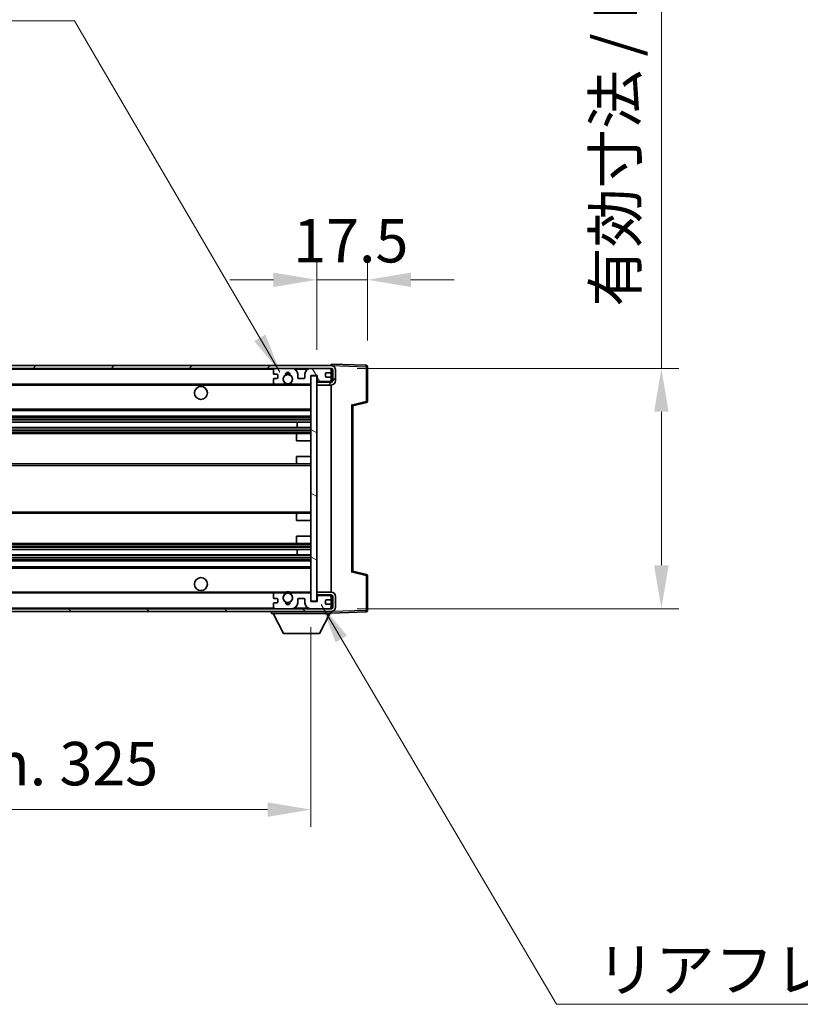
# Model space of a CAD drawing. Units: millimetres. Extents: x 30 to 12808, y 11 to 1697.
# Drawn here: x 3657 to 3926, y 1031 to 1371 of the extents above; entities that cross this region are included whole.
import ezdxf

# ---------------------------------------------------------------- set-up
doc = ezdxf.new("R2010")
doc.units = ezdxf.units.MM
for name, color, linetype, lineweight in [('Dimension (ISO)', 7, 'Continuous', 18), ('Dimension (ISO) @ 1', 7, 'Continuous', 18), ('Hatch (ISO)', 1, 'Continuous', 18), ('Symbol (ISO)', 7, 'Continuous', 18), ('Visible (ISO)', 7, 'Continuous', 35), ('Visible Narrow (ISO)', 7, 'Continuous', 25)]:
    doc.layers.add(name, color=color, linetype=linetype, lineweight=lineweight)
doc.styles.add('Note Text (TK)', font='MS PGothic.ttf')
doc.dimstyles.new('Default - Method 1b (TK)', dxfattribs={"dimscale": 5.5, "dimtxt": 2.5, "dimasz": 2.5, "dimexe": 1, "dimexo": 1.5, "dimgap": 1, "dimtad": 1, "dimtoh": 1, "dimrnd": 1e-08, "dimdsep": 46, "dimtxsty": 'Note Text (TK)', "dimcen": 0.09, "dimdle": 5, "dimclrd": 100, "dimclre": 100, "dimclrt": 7, "dimadec": 1, "dimazin": 1, "dimtfac": 1, "dimtmove": 0, "dimatfit": 3, "dimfxl": 1, "dimtolj": 1, "dimlwd": -1, "dimlwe": -1, "dimarcsym": 0})
doc.dimstyles.new('Default - Method 1b (TK)$7', dxfattribs={"dimscale": 5.5, "dimtxt": 2.5, "dimasz": 2.5, "dimexe": 1, "dimexo": 1.5, "dimgap": 1, "dimtad": 1, "dimtoh": 1, "dimrnd": 1e-08, "dimdsep": 46, "dimtxsty": 'Note Text (TK)', "dimcen": 0.09, "dimdle": 5, "dimclrd": 100, "dimclre": 100, "dimclrt": 7, "dimadec": 1, "dimazin": 1, "dimtfac": 1, "dimtmove": 0, "dimatfit": 3, "dimfxl": 1, "dimtolj": 1, "dimlwd": -1, "dimlwe": -1, "dimarcsym": 0})

# ---------------------------------------------------------------- blocks, each defined once
blk = doc.blocks.new('*D48')
at = {"layer": 'Defpoints', "color": 0}
for p in [(3432.14, 1170.58), (3757.14, 1170.68), (3757.14, 1098.68)]:
    blk.add_point(p, dxfattribs=at)
at = {"layer": 'Dimension (ISO)', "color": 100}
for p, q in [((3432.14, 1161.58), (3432.14, 1092.68)), ((3757.14, 1161.68), (3757.14, 1092.68)), ((3447.14, 1098.68), (3742.14, 1098.68))]:
    blk.add_line(p, q, dxfattribs=at)
for points in [[(3447.14, 1101.18), (3447.14, 1096.18), (3432.14, 1098.68)], [(3742.14, 1101.18), (3742.14, 1096.18), (3757.14, 1098.68)]]:
    blk.add_solid(points, dxfattribs=at)
at = {"layer": 'Dimension (ISO)', "color": 7, "insert": (3480.78, 1114.57), "char_height": 15, "attachment_point": 4, "style": 'Note Text (TK)'}
blk.add_mtext('\\A1;\\fＭＳ Ｐゴシック|b0|i0;\\H15.0000;有効寸法 / Max dim. 325', dxfattribs=at)
blk = doc.blocks.new('*D49')
at = {"layer": 'Defpoints', "color": 0}
for p in [(3764.14, 1251.08), (3764.14, 1168.08), (3878.14, 1168.08)]:
    blk.add_point(p, dxfattribs=at)
at = {"layer": 'Dimension (ISO)', "color": 100}
for p, q in [((3878.14, 1251.08), (3878.14, 1495.17)), ((3773.14, 1251.08), (3884.14, 1251.08)), ((3878.14, 1183.08), (3878.14, 1236.08)), ((3773.14, 1168.08), (3884.14, 1168.08))]:
    blk.add_line(p, q, dxfattribs=at)
for points in [[(3875.64, 1236.08), (3880.64, 1236.08), (3878.14, 1251.08)], [(3875.64, 1183.08), (3880.64, 1183.08), (3878.14, 1168.08)]]:
    blk.add_solid(points, dxfattribs=at)
at = {"layer": 'Dimension (ISO)', "color": 7, "insert": (3862.25, 1272.35), "char_height": 15, "attachment_point": 4, "rotation": 90, "style": 'Note Text (TK)'}
blk.add_mtext('\\A1;\\fＭＳ Ｐゴシック|b0|i0;\\H15.0000;有効寸法 / Max dim. 83', dxfattribs=at)
blk = doc.blocks.new('*D50')
at = {"layer": 'Defpoints', "color": 0}
for p in [(3776.64, 1281.66), (3776.64, 1251.66), (3759.14, 1248.48)]:
    blk.add_point(p, dxfattribs=at)
at = {"layer": 'Dimension (ISO)', "color": 100}
for p, q in [((3759.14, 1257.48), (3759.14, 1287.66)), ((3776.64, 1260.66), (3776.64, 1287.66)), ((3744.14, 1281.66), (3729.14, 1281.66)), ((3759.14, 1281.66), (3776.64, 1281.66)), ((3791.64, 1281.66), (3806.64, 1281.66))]:
    blk.add_line(p, q, dxfattribs=at)
for points in [[(3744.14, 1284.16), (3744.14, 1279.16), (3759.14, 1281.66)], [(3791.64, 1284.16), (3791.64, 1279.16), (3776.64, 1281.66)]]:
    blk.add_solid(points, dxfattribs=at)
at = {"layer": 'Dimension (ISO)', "color": 7, "insert": (3751.01, 1295.16), "char_height": 15, "attachment_point": 4, "style": 'Note Text (TK)'}
blk.add_mtext('\\A1;17.5', dxfattribs=at)

msp = doc.modelspace()

# ---------------------------------------------------------------- hatches: boundary and pattern name
at = {"layer": 'Hatch (ISO)'}
h = msp.add_hatch(dxfattribs=at)
h.set_pattern_fill('ANSI31', color=256, scale=152.4, style=0)
h.set_pattern_definition([(45, (2103.598, -37.083), (-13.47038, 13.47038), [])])
edge = h.paths.add_edge_path()
edge.add_line((3764.1388, 1246.3316), (3759.1388, 1246.3316))
edge.add_line((3759.1388, 1246.3316), (3759.1388, 1245.3316))
edge.add_line((3759.1388, 1245.3316), (3764.1388, 1245.3316))
edge.add_ellipse((3764.1388, 1246.8316), major_axis=(0, -1.5), ratio=1, start_angle=0, end_angle=90)
edge.add_line((3765.6388, 1246.8316), (3765.6388, 1250.5816))
edge.add_ellipse((3764.1388, 1250.5816), major_axis=(1.5, 0), ratio=1, start_angle=0, end_angle=90)
edge.add_line((3764.1388, 1252.0816), (3444.6388, 1252.0816))
edge.add_line((3444.6388, 1252.0816), (3444.6388, 1251.0942))
edge.add_line((3444.6388, 1251.0942), (3444.6388, 1251.0816))
edge.add_line((3444.6388, 1251.0816), (3444.7638, 1251.0816))
edge.add_line((3444.7638, 1251.0816), (3456.3388, 1251.0816))
edge.add_line((3456.3388, 1251.0816), (3744.6388, 1251.0816))
edge.add_line((3744.6388, 1251.0816), (3750.5388, 1251.0816))
edge.add_line((3750.5388, 1251.0816), (3757.0388, 1251.0816))
edge.add_line((3757.0388, 1251.0816), (3763.6388, 1251.0816))
edge.add_line((3763.6388, 1251.0816), (3764.1388, 1251.0816))
edge.add_ellipse((3764.1388, 1250.5816), major_axis=(0, 0.5), ratio=1, start_angle=270, end_angle=360, ccw=False)
edge.add_line((3764.6388, 1250.5816), (3764.6388, 1246.8316))
edge.add_ellipse((3764.1388, 1246.8316), major_axis=(0.5, 0), ratio=1, start_angle=270, end_angle=360, ccw=False)
h = msp.add_hatch(dxfattribs=at)
h.set_pattern_fill('ANSI31', color=256, scale=152.4, angle=75.000175, style=0)
h.set_pattern_definition([(120.0002, (2103.598, -37.083), (-16.49775, -9.52505), [])])
edge = h.paths.add_edge_path()
edge.add_ellipse((3744.6388, 1250.5816), major_axis=(0, 0.5), ratio=1, start_angle=0, end_angle=90)
edge.add_line((3744.1388, 1250.5816), (3744.1388, 1249.3816))
edge.add_ellipse((3744.4388, 1249.3816), major_axis=(-0.3, 0), ratio=1, start_angle=0, end_angle=90)
edge.add_line((3744.4388, 1249.0816), (3745.3388, 1249.0816))
edge.add_ellipse((3745.3388, 1248.7816), major_axis=(0, 0.3), ratio=1, start_angle=270, end_angle=360, ccw=False)
edge.add_line((3745.6388, 1248.7816), (3745.6388, 1247.8816))
edge.add_ellipse((3745.3388, 1247.8816), major_axis=(0.3, 0), ratio=1, start_angle=270, end_angle=360, ccw=False)
edge.add_line((3745.3388, 1247.5816), (3744.4388, 1247.5816))
edge.add_ellipse((3744.4388, 1247.2816), major_axis=(0, 0.3), ratio=1, start_angle=0, end_angle=90)
edge.add_line((3744.1388, 1247.2816), (3744.1388, 1246.0816))
edge.add_ellipse((3744.6388, 1246.0816), major_axis=(-0.5, 0), ratio=1, start_angle=0, end_angle=90)
edge.add_line((3744.6388, 1245.5816), (3747.6631, 1245.5816))
edge.add_ellipse((3747.6631, 1245.9816), major_axis=(0, -0.4), ratio=1, start_angle=0, end_angle=132.45415)
edge.add_ellipse((3749.1388, 1247.3316), major_axis=(-1.1805, -1.08), ratio=1, start_angle=261.020412, end_angle=360, ccw=False)
edge.add_ellipse((3748.0908, 1248.9164), major_axis=(0.1655, -0.2502), ratio=1, start_angle=0, end_angle=60.082872)
edge.add_ellipse((3749.1388, 1248.9816), major_axis=(-0.7486, -0.0465), ratio=1, start_angle=172.885131, end_angle=360, ccw=False)
edge.add_ellipse((3750.1868, 1248.9164), major_axis=(-0.2994, 0.0186), ratio=1, start_angle=0, end_angle=60.082872)
edge.add_ellipse((3749.1388, 1247.3316), major_axis=(0.8825, 1.3346), ratio=1, start_angle=261.020412, end_angle=360, ccw=False)
edge.add_ellipse((3750.6144, 1245.9816), major_axis=(-0.2951, 0.27), ratio=1, start_angle=0, end_angle=132.45415)
edge.add_line((3750.6144, 1245.5816), (3756.6388, 1245.5816))
edge.add_ellipse((3756.6388, 1245.9816), major_axis=(0, -0.4), ratio=1, start_angle=0, end_angle=90)
edge.add_line((3757.0388, 1245.9816), (3757.0388, 1248.5816))
edge.add_line((3757.0388, 1248.5816), (3759.2388, 1248.5816))
edge.add_line((3759.2388, 1248.5816), (3759.2388, 1246.9816))
edge.add_ellipse((3759.6388, 1246.9816), major_axis=(-0.4, 0), ratio=1, start_angle=0, end_angle=90)
edge.add_line((3759.6388, 1246.5816), (3763.6388, 1246.5816))
edge.add_ellipse((3763.6388, 1247.0816), major_axis=(0, -0.5), ratio=1, start_angle=0, end_angle=90)
edge.add_line((3764.1388, 1247.0816), (3764.1388, 1247.7816))
edge.add_ellipse((3763.8388, 1247.7816), major_axis=(0.3, 0), ratio=1, start_angle=0, end_angle=90)
edge.add_line((3763.8388, 1248.0816), (3762.4388, 1248.0816))
edge.add_ellipse((3762.4388, 1248.3816), major_axis=(0, -0.3), ratio=1, start_angle=270, end_angle=360, ccw=False)
edge.add_line((3762.1388, 1248.3816), (3762.1388, 1249.2816))
edge.add_ellipse((3762.4388, 1249.2816), major_axis=(-0.3, 0), ratio=1, start_angle=270, end_angle=360, ccw=False)
edge.add_line((3762.4388, 1249.5816), (3763.8388, 1249.5816))
edge.add_ellipse((3763.8388, 1249.8816), major_axis=(0, -0.3), ratio=1, start_angle=0, end_angle=90)
edge.add_line((3764.1388, 1249.8816), (3764.1388, 1250.5816))
edge.add_ellipse((3763.6388, 1250.5816), major_axis=(0.5, 0), ratio=1, start_angle=0, end_angle=90)
edge.add_line((3763.6388, 1251.0816), (3757.0388, 1251.0816))
edge.add_ellipse((3757.0388, 1249.0816), major_axis=(0, 2), ratio=1, start_angle=0, end_angle=90)
edge.add_line((3755.0388, 1249.0816), (3755.0388, 1247.8816))
edge.add_ellipse((3754.7388, 1247.8816), major_axis=(0.3, 0), ratio=1, start_angle=270, end_angle=360, ccw=False)
edge.add_line((3754.7388, 1247.5816), (3752.8388, 1247.5816))
edge.add_ellipse((3752.8388, 1247.8816), major_axis=(0, -0.3), ratio=1, start_angle=270, end_angle=360, ccw=False)
edge.add_line((3752.5388, 1247.8816), (3752.5388, 1249.0816))
edge.add_ellipse((3750.5388, 1249.0816), major_axis=(2, 0), ratio=1, start_angle=0, end_angle=90)
edge.add_line((3750.5388, 1251.0816), (3744.6388, 1251.0816))
h = msp.add_hatch(dxfattribs=at)
h.set_pattern_fill('ANSI31', color=256, scale=152.4, angle=105.000246, style=0)
h.set_pattern_definition([(150.0002, (2103.598, -37.083), (-9.52493, -16.49782), [])])
h.paths.add_polyline_path([(3759.1388, 1248.4816), (3757.1388, 1248.4816), (3757.1388, 1170.6816), (3759.1388, 1170.6816), (3759.1388, 1172.8316), (3759.1388, 1173.8316), (3759.1388, 1245.3316), (3759.1388, 1246.3316)])
h = msp.add_hatch(dxfattribs=at)
h.set_pattern_fill('ANSI31', color=256, scale=152.4, angle=90.00021, style=0)
h.set_pattern_definition([(135.0002, (2103.598, -37.083), (-13.47033, -13.47043), [])])
edge = h.paths.add_edge_path()
edge.add_line((3759.1388, 1172.8316), (3764.1388, 1172.8316))
edge.add_ellipse((3764.1388, 1172.3316), major_axis=(0, 0.5), ratio=1, start_angle=270, end_angle=360, ccw=False)
edge.add_line((3764.6388, 1172.3316), (3764.6388, 1168.5816))
edge.add_ellipse((3764.1388, 1168.5816), major_axis=(0.5, 0), ratio=1, start_angle=270, end_angle=360, ccw=False)
edge.add_line((3764.1388, 1168.0816), (3763.6388, 1168.0816))
edge.add_line((3763.6388, 1168.0816), (3757.0388, 1168.0816))
edge.add_line((3757.0388, 1168.0816), (3750.5388, 1168.0816))
edge.add_line((3750.5388, 1168.0816), (3744.6388, 1168.0816))
edge.add_line((3744.6388, 1168.0816), (3456.3388, 1168.0816))
edge.add_line((3456.3388, 1168.0816), (3444.7638, 1168.0816))
edge.add_line((3444.7638, 1168.0816), (3444.6388, 1168.0816))
edge.add_line((3444.6388, 1168.0816), (3444.6388, 1168.0689))
edge.add_line((3444.6388, 1168.0689), (3444.6388, 1167.0816))
edge.add_line((3444.6388, 1167.0816), (3764.1388, 1167.0816))
edge.add_ellipse((3764.1388, 1168.5816), major_axis=(0, -1.5), ratio=1, start_angle=0, end_angle=90)
edge.add_line((3765.6388, 1168.5816), (3765.6388, 1172.3316))
edge.add_ellipse((3764.1388, 1172.3316), major_axis=(1.5, 0), ratio=1, start_angle=0, end_angle=90)
edge.add_line((3764.1388, 1173.8316), (3759.1388, 1173.8316))
edge.add_line((3759.1388, 1173.8316), (3759.1388, 1172.8316))

# ---------------------------------------------------------------- linework, layer by layer
at = {"layer": 'Visible (ISO)'}
for p, q in [((3764.1388, 1252.0816), (3444.6388, 1252.0816)), ((3764.1388, 1252.0819), (3764.1388, 1252.5816)), ((3776.1562, 1252.1619), (3764.1388, 1252.5816)), ((3764.1388, 1252.0816), (3764.1388, 1252.0819)), ((3776.6388, 1239.7506), (3776.6388, 1251.6622)), ((3444.6388, 1251.0816), (3764.1388, 1251.0816)), ((3744.1388, 1250.5816), (3744.1388, 1249.3816)), ((3744.4388, 1249.0816), (3745.3388, 1249.0816)), ((3750.5388, 1251.0816), (3744.6388, 1251.0816)), ((3745.6388, 1248.7816), (3745.6388, 1247.8816)), ((3752.5388, 1247.8816), (3752.5388, 1249.0816)), ((3755.0388, 1249.0816), (3755.0388, 1247.8816)), ((3763.6388, 1251.0816), (3757.0388, 1251.0816)), ((3757.0388, 1245.9816), (3757.0388, 1248.5816)), ((3757.0388, 1248.5816), (3759.2388, 1248.5816)), ((3759.1388, 1248.4816), (3757.1388, 1248.4816)), ((3757.1388, 1248.4816), (3757.1388, 1170.6816)), ((3759.1388, 1170.6816), (3759.1388, 1248.4816)), ((3759.2388, 1248.5816), (3759.2388, 1246.9816)), ((3762.1388, 1248.3816), (3762.1388, 1249.2816)), ((3762.4388, 1249.5816), (3763.8388, 1249.5816)), ((3763.8388, 1248.0816), (3762.4388, 1248.0816)), ((3764.1388, 1250.5816), (3764.1388, 1251.0816)), ((3764.1388, 1249.8816), (3764.1388, 1250.5816)), ((3764.1388, 1247.7816), (3764.1388, 1249.8816)), ((3764.6388, 1250.5816), (3764.6388, 1246.8316)), ((3765.6388, 1246.8316), (3765.6388, 1250.5816)), ((3456.6388, 1245.5816), (3744.6388, 1245.5816)), ((3744.1388, 1247.2816), (3744.1388, 1246.0816)), ((3745.3388, 1247.5816), (3744.4388, 1247.5816)), ((3744.6388, 1245.5816), (3747.6631, 1245.5816)), ((3747.6631, 1245.5816), (3747.978, 1245.5816)), ((3750.2996, 1245.5816), (3750.6144, 1245.5816)), ((3750.6144, 1245.5816), (3756.6388, 1245.5816)), ((3754.7388, 1247.5816), (3752.8388, 1247.5816)), ((3756.6388, 1245.5816), (3757.1388, 1245.5816)), ((3759.1388, 1246.5816), (3759.5345, 1246.5954)), ((3764.1388, 1246.3316), (3759.1388, 1246.3316)), ((3759.1388, 1246.3316), (3759.1388, 1245.3316)), ((3759.1388, 1245.3316), (3764.1388, 1245.3316)), ((3759.6388, 1246.5816), (3763.6388, 1246.5816)), ((3764.0146, 1246.7518), (3764.1388, 1246.7562)), ((3764.1388, 1247.0816), (3764.1388, 1247.7816)), ((3764.1388, 1246.7562), (3764.1388, 1247.0816)), ((3764.1388, 1246.3316), (3764.1388, 1246.7562)), ((3764.1388, 1173.8316), (3764.1388, 1245.3316)), ((3771.6388, 1238.0816), (3776.2629, 1239.2662)), ((3771.6388, 1181.0814), (3771.6388, 1238.0817)), ((3456.6388, 1236.5816), (3757.1388, 1236.5816)), ((3456.6388, 1234.5816), (3757.1388, 1234.5816)), ((3456.6388, 1232.5363), (3757.1388, 1232.5363)), ((3752.3262, 1230.6267), (3752.3262, 1232.5363)), ((3752.3388, 1230.6267), (3752.3388, 1232.5363)), ((3456.6388, 1230.6267), (3757.1388, 1230.6267)), ((3456.6388, 1228.5816), (3752.6388, 1228.5816)), ((3752.1388, 1226.0816), (3752.1388, 1228.0816)), ((3752.6388, 1228.5816), (3757.1388, 1228.5816)), ((3752.1388, 1226.0816), (3757.1388, 1226.0816)), ((3456.6388, 1218.0816), (3752.6388, 1218.0816)), ((3752.1388, 1220.5816), (3757.1388, 1220.5816)), ((3752.1388, 1218.5816), (3752.1388, 1220.5816)), ((3752.6388, 1218.0816), (3757.1388, 1218.0816)), ((3456.6388, 1201.0816), (3752.6388, 1201.0816)), ((3752.1388, 1198.5816), (3752.1388, 1200.5816)), ((3752.6388, 1201.0816), (3757.1388, 1201.0816)), ((3752.1388, 1198.5816), (3757.1388, 1198.5816)), ((3456.6388, 1190.5816), (3752.6388, 1190.5816)), ((3752.1388, 1193.0816), (3757.1388, 1193.0816)), ((3752.1388, 1191.0816), (3752.1388, 1193.0816)), ((3752.6388, 1190.5816), (3757.1388, 1190.5816)), ((3456.6388, 1188.5364), (3757.1388, 1188.5364)), ((3752.3262, 1186.6268), (3752.3262, 1188.5364)), ((3752.3388, 1186.6268), (3752.3388, 1188.5364)), ((3456.6388, 1186.6268), (3757.1388, 1186.6268)), ((3456.6388, 1184.5816), (3757.1388, 1184.5816)), ((3456.6388, 1182.5816), (3757.1388, 1182.5816)), ((3776.2629, 1179.8969), (3771.6388, 1181.0816)), ((3776.6388, 1167.5009), (3776.6388, 1179.4125)), ((3456.6388, 1173.5816), (3744.6388, 1173.5816)), ((3747.6631, 1173.5816), (3744.6388, 1173.5816)), ((3747.6631, 1173.5816), (3747.978, 1173.5816)), ((3750.2996, 1173.5816), (3750.6144, 1173.5816)), ((3756.6388, 1173.5816), (3750.6144, 1173.5816)), ((3756.6388, 1173.5816), (3757.1388, 1173.5816)), ((3764.1388, 1173.8316), (3759.1388, 1173.8316)), ((3759.1388, 1173.8316), (3759.1388, 1172.8316)), ((3744.1388, 1173.0816), (3744.1388, 1171.8816)), ((3744.4388, 1171.5816), (3745.3388, 1171.5816)), ((3745.3388, 1170.0816), (3744.4388, 1170.0816)), ((3745.6388, 1171.2816), (3745.6388, 1170.3816)), ((3752.5388, 1170.0816), (3752.5388, 1171.2816)), ((3752.8388, 1171.5816), (3754.7388, 1171.5816)), ((3755.0388, 1171.2816), (3755.0388, 1170.0816)), ((3757.0388, 1170.5816), (3757.0388, 1173.1816)), ((3759.2388, 1170.5816), (3757.0388, 1170.5816)), ((3757.1388, 1170.6816), (3759.1388, 1170.6816)), ((3759.1388, 1172.8316), (3764.1388, 1172.8316)), ((3759.1388, 1172.5816), (3759.5345, 1172.5677)), ((3759.2388, 1172.1816), (3759.2388, 1170.5816)), ((3763.6388, 1172.5816), (3759.6388, 1172.5816)), ((3762.1388, 1169.8816), (3762.1388, 1170.7816)), ((3762.4388, 1171.0816), (3763.8388, 1171.0816)), ((3764.0146, 1172.4113), (3764.1388, 1172.407)), ((3764.1388, 1172.407), (3764.1388, 1172.8316)), ((3764.1388, 1172.0816), (3764.1388, 1172.407)), ((3764.1388, 1171.3816), (3764.1388, 1172.0816)), ((3764.1388, 1169.2816), (3764.1388, 1171.3816)), ((3764.6388, 1172.3316), (3764.6388, 1168.5816)), ((3765.6388, 1168.5816), (3765.6388, 1172.3316)), ((3764.1388, 1168.0816), (3444.6388, 1168.0816)), ((3444.6388, 1167.0816), (3764.1388, 1167.0816)), ((3743.5388, 1167.0816), (3743.5388, 1166.3816)), ((3744.1388, 1169.7816), (3744.1388, 1168.5816)), ((3744.6388, 1168.0816), (3750.5388, 1168.0816)), ((3757.0388, 1168.0816), (3763.6388, 1168.0816)), ((3763.8388, 1169.5816), (3762.4388, 1169.5816)), ((3764.1388, 1168.5816), (3764.1388, 1169.2816)), ((3764.1388, 1168.0816), (3764.1388, 1168.5816)), ((3764.1388, 1167.0816), (3764.1388, 1166.3816)), ((3764.1388, 1166.5816), (3776.1562, 1167.0012)), ((3743.5388, 1166.3816), (3764.1388, 1166.3816)), ((3747.5888, 1159.4816), (3744.0388, 1166.3816)), ((3760.0888, 1159.4816), (3763.6388, 1166.3816)), ((3747.5888, 1159.4816), (3760.0888, 1159.4816))]:
    msp.add_line(p, q, dxfattribs=at)
for centre, radius in [((3749.1388, 1247.3316), 1.5706), ((3719.1388, 1242.5816), 2.25), ((3719.1388, 1176.5816), 2.25), ((3749.1388, 1171.8316), 1.5706)]:
    msp.add_circle(centre, radius, dxfattribs=at)
for centre, radius, start, end in [((3764.1388, 1250.5816), 1.5, 0, 90), ((3776.1388, 1251.6622), 0.5, 0, 88), ((3744.6388, 1250.5816), 0.5, 90, 180), ((3744.4388, 1249.3816), 0.3, 180, 270), ((3745.3388, 1248.7816), 0.3, 0, 90), ((3749.1388, 1247.3316), 1.6, 123.474563, 222.45415), ((3748.0908, 1248.9164), 0.3, 303.474563, 3.557435), ((3749.1388, 1248.9816), 0.75, 356.442565, 183.557435), ((3749.1388, 1247.3316), 2, 68.96053, 111.03947), ((3749.1388, 1247.3316), 2.1, 71.451, 108.549), ((3750.1868, 1248.9164), 0.3, 176.442565, 236.525437), ((3749.1388, 1247.3316), 1.6, 317.54585, 56.525437), ((3750.5388, 1249.0816), 2, 0, 90), ((3757.0388, 1249.0816), 2, 90, 180), ((3762.4388, 1249.2816), 0.3, 90, 180), ((3762.4388, 1248.3816), 0.3, 180, 270), ((3763.6388, 1250.5816), 0.5, 0, 90), ((3763.8388, 1249.8816), 0.3, 270, 0), ((3763.8388, 1247.7816), 0.3, 0, 90), ((3764.1388, 1250.5816), 0.5, 0, 90), ((3744.4388, 1247.2816), 0.3, 90, 180), ((3744.6388, 1246.0816), 0.5, 180, 270), ((3745.3388, 1247.8816), 0.3, 270, 0), ((3747.6631, 1245.9816), 0.4, 270, 42.45415), ((3749.1388, 1247.3316), 2.1, 233.298213, 236.44269), ((3749.1388, 1247.3316), 2, 233.932491, 306.067509), ((3749.1388, 1247.3316), 2.1, 257.472095, 282.527905), ((3750.6144, 1245.9816), 0.4, 137.54585, 270), ((3749.1388, 1247.3316), 2.1, 303.55731, 306.701787), ((3752.8388, 1247.8816), 0.3, 180, 270), ((3754.7388, 1247.8816), 0.3, 270, 0), ((3756.6388, 1245.9816), 0.4, 270, 0), ((3759.6388, 1246.9816), 0.4, 180, 270), ((3763.6388, 1247.0816), 0.5, 270, 0), ((3764.1388, 1246.8316), 1.5, 270, 0), ((3764.1388, 1246.8316), 0.5, 270, 0), ((3776.1388, 1239.7506), 0.5, 284.37, 0), ((3752.6388, 1228.0816), 0.5, 90, 180), ((3752.6388, 1218.5816), 0.5, 180, 270), ((3752.6388, 1200.5816), 0.5, 90, 180), ((3752.6388, 1191.0816), 0.5, 180, 270), ((3776.1388, 1179.4125), 0.5, 0, 75.63), ((3744.6388, 1173.0816), 0.5, 90, 180), ((3747.6631, 1173.1816), 0.4, 317.54585, 90), ((3749.1388, 1171.8316), 2.1, 123.55731, 126.701787), ((3749.1388, 1171.8316), 2, 53.932491, 126.067509), ((3749.1388, 1171.8316), 2.1, 77.472095, 102.527905), ((3750.6144, 1173.1816), 0.4, 90, 222.45415), ((3749.1388, 1171.8316), 2.1, 53.298213, 56.44269), ((3756.6388, 1173.1816), 0.4, 0, 90), ((3764.1388, 1172.3316), 1.5, 0, 90), ((3744.4388, 1171.8816), 0.3, 180, 270), ((3744.4388, 1169.7816), 0.3, 90, 180), ((3745.3388, 1171.2816), 0.3, 0, 90), ((3745.3388, 1170.3816), 0.3, 270, 0), ((3749.1388, 1171.8316), 1.6, 137.54585, 236.525437), ((3748.0908, 1170.2467), 0.3, 356.442565, 56.525437), ((3749.1388, 1170.1816), 0.75, 176.442565, 3.557435), ((3749.1388, 1171.8316), 2, 248.96053, 291.03947), ((3749.1388, 1171.8316), 2.1, 251.451, 288.549), ((3750.1868, 1170.2467), 0.3, 123.474563, 183.557435), ((3749.1388, 1171.8316), 1.6, 303.474563, 42.45415), ((3750.5388, 1170.0816), 2, 270, 0), ((3752.8388, 1171.2816), 0.3, 90, 180), ((3754.7388, 1171.2816), 0.3, 0, 90), ((3757.0388, 1170.0816), 2, 180, 270), ((3759.6388, 1172.1816), 0.4, 90, 180), ((3762.4388, 1170.7816), 0.3, 90, 180), ((3762.4388, 1169.8816), 0.3, 180, 270), ((3763.6388, 1172.0816), 0.5, 0, 90), ((3763.8388, 1171.3816), 0.3, 270, 0), ((3764.1388, 1172.3316), 0.5, 0, 90), ((3744.6388, 1168.5816), 0.5, 180, 270), ((3763.6388, 1168.5816), 0.5, 270, 0), ((3763.8388, 1169.2816), 0.3, 0, 90), ((3764.1388, 1168.5816), 0.5, 270, 0), ((3764.1388, 1168.5816), 1.5, 270, 0), ((3776.1388, 1167.5009), 0.5, 272, 0)]:
    msp.add_arc(centre, radius, start, end, dxfattribs=at)
for centre, major_axis, start_param, end_param in [((3771.1388, 1238.4696), (0.5, -0.388), 0.01312251, 1.54901225), ((3771.1388, 1180.6935), (0.5, 0.388), 4.73417305, 6.27006279)]:
    msp.add_ellipse(centre, major_axis=major_axis, ratio=0.01690927, start_param=start_param, end_param=end_param, dxfattribs=at)
for points, knots in [([(3748.6833, 1245.2816), (3748.5743, 1245.3058), (3748.4687, 1245.3387), (3748.296, 1245.4063), (3748.2067, 1245.4482), (3748.1087, 1245.5012), (3748.0745, 1245.521), (3748.0299, 1245.548), (3748.0112, 1245.5599), (3747.9851, 1245.5767), (3747.978, 1245.5816), (3747.978, 1245.5816)], [-0.0853709179, -0.0853709179, -0.0853709179, -0.0853709179, -0.0545116262, -0.0545116262, -0.0293355354, -0.0293355354, -0.0179856969, -0.0179856969, -0.0089928485, -0.0089928485, 0, 0, 0, 0]), ([(3750.2996, 1245.5816), (3750.2996, 1245.5816), (3750.2924, 1245.5767), (3750.2664, 1245.5599), (3750.2476, 1245.548), (3750.203, 1245.521), (3750.1689, 1245.5012), (3750.0708, 1245.4482), (3749.9815, 1245.4063), (3749.8088, 1245.3387), (3749.7033, 1245.3058), (3749.5943, 1245.2816)], [-0.2570614387, -0.2570614387, -0.2570614387, -0.2570614387, -0.2480685903, -0.2480685903, -0.2390757418, -0.2390757418, -0.2277259033, -0.2277259033, -0.2025498125, -0.2025498125, -0.1716905209, -0.1716905209, -0.1716905209, -0.1716905209]), ([(3747.978, 1173.5816), (3747.978, 1173.5816), (3747.9851, 1173.5864), (3748.0112, 1173.6032), (3748.0299, 1173.6151), (3748.0745, 1173.6421), (3748.1087, 1173.6619), (3748.2067, 1173.715), (3748.296, 1173.7568), (3748.4687, 1173.8244), (3748.5743, 1173.8573), (3748.6833, 1173.8816)], [-0.2570614387, -0.2570614387, -0.2570614387, -0.2570614387, -0.2480685903, -0.2480685903, -0.2390757418, -0.2390757418, -0.2277259033, -0.2277259033, -0.2025498125, -0.2025498125, -0.1716905209, -0.1716905209, -0.1716905209, -0.1716905209]), ([(3749.5943, 1173.8816), (3749.7033, 1173.8573), (3749.8088, 1173.8244), (3749.9815, 1173.7568), (3750.0708, 1173.715), (3750.1689, 1173.6619), (3750.203, 1173.6421), (3750.2476, 1173.6151), (3750.2664, 1173.6032), (3750.2924, 1173.5864), (3750.2996, 1173.5816), (3750.2996, 1173.5816)], [-0.0853709179, -0.0853709179, -0.0853709179, -0.0853709179, -0.0545116262, -0.0545116262, -0.0293355354, -0.0293355354, -0.0179856969, -0.0179856969, -0.0089928485, -0.0089928485, 0, 0, 0, 0])]:
    msp.add_open_spline(points, degree=3, knots=knots, dxfattribs=at)
at = {"layer": 'Visible Narrow (ISO)'}
for p, q in [((3764.1388, 1252.0819), (3764.1484, 1252.0815)), ((3764.2338, 1252.0785), (3776.1562, 1251.6622)), ((3776.1562, 1251.6622), (3776.1562, 1239.7506)), ((3776.1562, 1251.6622), (3776.6388, 1251.6622)), ((3456.6388, 1250.7816), (3744.1805, 1250.7816)), ((3751.5923, 1250.7816), (3755.9852, 1250.7816)), ((3764.097, 1250.7816), (3764.1388, 1250.7816)), ((3456.6388, 1245.2816), (3748.6833, 1245.2816)), ((3749.5943, 1245.2816), (3757.1388, 1245.2816)), ((3771.1562, 1238.4696), (3776.1562, 1239.7506)), ((3771.1562, 1238.4696), (3771.1562, 1180.6935)), ((3776.6388, 1239.7506), (3776.1562, 1239.7506)), ((3456.6388, 1237.0816), (3757.1388, 1237.0816)), ((3456.6388, 1234.0816), (3757.1388, 1234.0816)), ((3456.6388, 1233.5714), (3757.1388, 1233.5714)), ((3456.6388, 1233.3116), (3757.1388, 1233.3116)), ((3456.6388, 1232.5765), (3757.1388, 1232.5765)), ((3456.6388, 1230.5883), (3757.1388, 1230.5883)), ((3456.6388, 1229.8733), (3757.1388, 1229.8733)), ((3456.6388, 1229.6117), (3757.1388, 1229.6117)), ((3456.6388, 1229.0816), (3757.1388, 1229.0816)), ((3456.6388, 1217.5816), (3757.1388, 1217.5816)), ((3456.6388, 1201.5816), (3757.1388, 1201.5816)), ((3456.6388, 1190.0816), (3757.1388, 1190.0816)), ((3456.6388, 1189.5514), (3757.1388, 1189.5514)), ((3456.6388, 1189.2898), (3757.1388, 1189.2898)), ((3456.6388, 1188.5748), (3757.1388, 1188.5748)), ((3456.6388, 1186.5866), (3757.1388, 1186.5866)), ((3456.6388, 1185.8515), (3757.1388, 1185.8515)), ((3456.6388, 1185.5917), (3757.1388, 1185.5917)), ((3456.6388, 1185.0816), (3757.1388, 1185.0816)), ((3456.6388, 1182.0816), (3757.1388, 1182.0816)), ((3776.1562, 1179.4125), (3771.1562, 1180.6935)), ((3776.1562, 1179.4125), (3776.1562, 1167.5009)), ((3776.1562, 1179.4125), (3776.6388, 1179.4125)), ((3456.6388, 1173.8816), (3748.6833, 1173.8816)), ((3749.5943, 1173.8816), (3757.1388, 1173.8816)), ((3456.6388, 1168.3816), (3744.1805, 1168.3816)), ((3751.5923, 1168.3816), (3755.9852, 1168.3816)), ((3764.097, 1168.3816), (3764.1388, 1168.3816)), ((3764.1484, 1167.0816), (3764.1388, 1167.0813)), ((3776.1562, 1167.5009), (3764.2338, 1167.0846)), ((3776.6388, 1167.5009), (3776.1562, 1167.5009))]:
    msp.add_line(p, q, dxfattribs=at)
for centre, major_axis, ratio, start_param, end_param in [((3776.1388, 1251.6622), (0.0174, 0.4997), 0.03487826, 4.71360696, 6.28318531), ((3776.1388, 1239.7506), (0.1241, -0.4844), 0.03380887, 0, 1.56213477), ((3776.1388, 1179.4125), (0.1241, 0.4844), 0.03380887, 4.72105054, 6.28318531), ((3776.1388, 1167.5009), (0.0174, -0.4997), 0.03487826, 0, 1.56957835)]:
    msp.add_ellipse(centre, major_axis=major_axis, ratio=ratio, start_param=start_param, end_param=end_param, dxfattribs=at)

# ---------------------------------------------------------------- texts
at = {"layer": 'Symbol (ISO)', "color": 7, "insert": (3855.6461, 1050.9034), "char_height": 15, "width": 268.684216, "attachment_point": 1, "line_spacing_factor": 1.5, "style": 'Note Text (TK)'}
msp.add_mtext('{\\fＭＳ Ｐゴシック|b0|i0;リアフレーム2 / Rear frame2}', dxfattribs=at)

# ---------------------------------------------------------------- dimensions: what is measured, and where the dimension line sits
at = {"layer": 'Dimension (ISO) @ 1', "color": 100}
dim = msp.add_linear_dim(base=(3878.1388, 1168.0816), p1=(3764.1388, 1251.0816), p2=(3764.1388, 1168.0816), angle=270, text='\\fＭＳ Ｐゴシック|b0|i0;\\H15.0000;有効寸法 / Max dim. <>', dimstyle='Default - Method 1b (TK)', override={"dimscale": 1, "dimtxt": 15, "dimasz": 15, "dimexe": 6, "dimexo": 9, "dimgap": 6, "dimtoh": 0, "dimdec": 2, "dimcen": 0.54, "dimtol": 0, "dimlim": 0, "dimtp": 0, "dimtm": 0, "dimtdec": 2, "dimtix": 0, "dimtofl": 0, "dimtmove": 0, "dimatfit": 2}, dxfattribs=at)
dim.commit()
dim.dimension.update_dxf_attribs({"geometry": '*D49', "text_midpoint": (3878.1388, 1380.7607), "dimtype": 128})
dim = msp.add_linear_dim(base=(3776.6388, 1281.6622), p1=(3759.1388, 1248.4816), p2=(3776.6388, 1251.6622), dimstyle='Default - Method 1b (TK)', override={"dimscale": 1, "dimtxt": 15, "dimasz": 15, "dimexe": 6, "dimexo": 9, "dimgap": 6, "dimtoh": 0, "dimdec": 2, "dimcen": 0.54, "dimtol": 0, "dimlim": 0, "dimtp": 0, "dimtm": 0, "dimtdec": 2, "dimtix": 0, "dimtofl": 1, "dimtmove": 0, "dimatfit": 1}, dxfattribs=at)
dim.commit()
dim.dimension.update_dxf_attribs({"geometry": '*D50', "text_midpoint": (3767.8888, 1281.6622), "dimtype": 128})
dim = msp.add_linear_dim(base=(3757.1388, 1098.6816), p1=(3432.1388, 1170.5816), p2=(3757.1388, 1170.6816), text='\\fＭＳ Ｐゴシック|b0|i0;\\H15.0000;有効寸法 / Max dim. <>', dimstyle='Default - Method 1b (TK)', override={"dimscale": 1, "dimtxt": 15, "dimasz": 15, "dimexe": 6, "dimexo": 9, "dimgap": 6, "dimtoh": 0, "dimdec": 2, "dimcen": 0.54, "dimtol": 0, "dimlim": 0, "dimtp": 0, "dimtm": 0, "dimtdec": 2, "dimtix": 0, "dimtofl": 0, "dimtmove": 0, "dimatfit": 1}, dxfattribs=at)
dim.commit()
dim.dimension.update_dxf_attribs({"geometry": '*D48', "text_midpoint": (3594.6388, 1098.6816), "dimtype": 128})

# ---------------------------------------------------------------- leaders
at = {"layer": 'Symbol (ISO)', "color": 100, "annotation_type": 0, "has_hookline": 1}
for points, hookline_direction, text_width in [([(3746.4254, 1249.7644), (3675.4327, 1371.1005), (3661.6827, 1371.1005)], 1, 254.4886), ([(3760.6398, 1169.4785), (3841.8961, 1031.4417), (3855.6461, 1031.4417)], 0, 257.4716)]:
    msp.add_leader(points, dimstyle='Default - Method 1b (TK)$7', override={"dimgap": 0, "dimtad": 1}, dxfattribs=dict(at, hookline_direction=hookline_direction, text_width=text_width))

doc.saveas('drawing.dxf')
